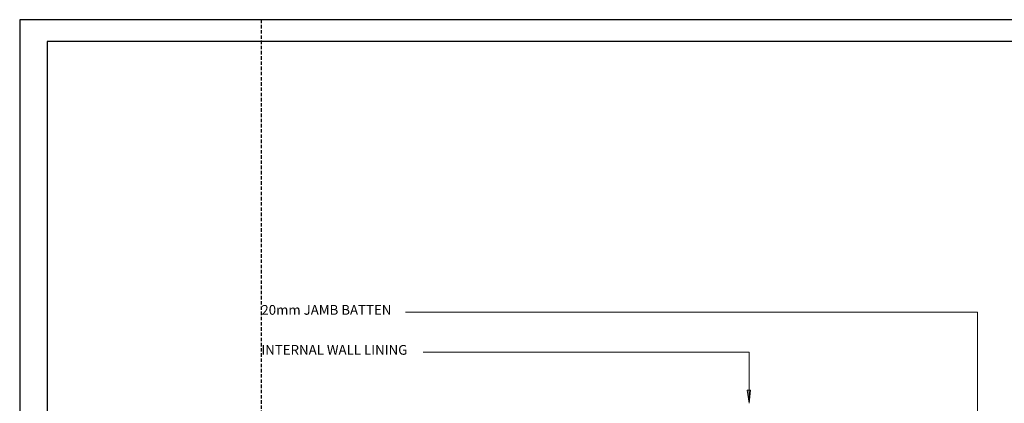
# Model space of a CAD drawing. Units: millimetres. Extents: x 10485 to 11970, y -2014 to -941.
# Drawn here: x 10485 to 11386, y -1314 to -964 of the extents above; entities that cross this region are included whole.
import ezdxf

# ---------------------------------------------------------------- set-up
doc = ezdxf.new("R2010")
doc.units = ezdxf.units.MM
doc.linetypes.add('HIDDEN2', pattern=[4.7625, 3.175, -1.5875])
doc.layers.add('Design', color=11, linetype='Continuous', plot=False)
doc.layers.add('PDF_Geometry', color=7, linetype='Continuous', true_color=0xc0c0c0)
doc.layers.add('PDF_Solid Fills', color=7, linetype='Continuous', true_color=0xffffff)
doc.layers.add('PDF_Text', color=7, linetype='Continuous')
doc.styles.add('PDF Arial', font='arial.ttf')

# ---------------------------------------------------------------- blocks, each defined once
blk = doc.blocks.new('ISO_A4_landscape')
blk.add_lwpolyline([(297, 0), (297, 210), (0, 210), (0, 0)], close=True)
at = {"layer": 'Design'}
blk.add_lwpolyline([(292, 4), (292, 206), (5, 206), (5, 4)], close=True, dxfattribs=at)

msp = doc.modelspace()

# ---------------------------------------------------------------- linework, layer by layer
at = {"layer": 'Design', "linetype": 'HIDDEN2'}
msp.add_lwpolyline([(10706.05, -1857.77), (10706.05, -964.44)], dxfattribs=at)
at = {"layer": 'PDF_Geometry', "color": 7, "lineweight": 9}
for points in [[(11361.19, -1338.78), (11361.19, -1231.13), (11024.17, -1231.13), (10837.89, -1231.13)], [(11152.16, -1314.31), (11152.16, -1267.67), (10952.23, -1267.67), (10853.96, -1267.67)]]:
    msp.add_lwpolyline(points, dxfattribs=at)
msp.add_lwpolyline([(11152.16, -1314.31), (11153.65, -1302.57), (11150.51, -1302.57)], close=True, dxfattribs=at)
at = {"layer": 'PDF_Solid Fills', "color": 7, "lineweight": 9, "transparency": 33554559}
msp.add_solid([(11152.16, -1314.31), (11153.65, -1302.57), (11150.51, -1302.57)], dxfattribs=at)

# ---------------------------------------------------------------- block references
at = {"color": 0, "linetype": 'ByBlock', "xscale": 5, "yscale": 5, "zscale": 5}
msp.add_blockref('ISO_A4_landscape', (10485, -2014), dxfattribs=at)

# ---------------------------------------------------------------- texts
at = {"layer": 'PDF_Text', "char_height": 8.9005, "attachment_point": 7, "style": 'PDF Arial'}
for s, insert in [('20mm JAMB BATTEN', (10706.05, -1236.37)), ('INTERNAL WALL LINING', (10706.05, -1272.91))]:
    msp.add_mtext(s, dxfattribs=dict(at, insert=insert))

doc.saveas('drawing.dxf')
